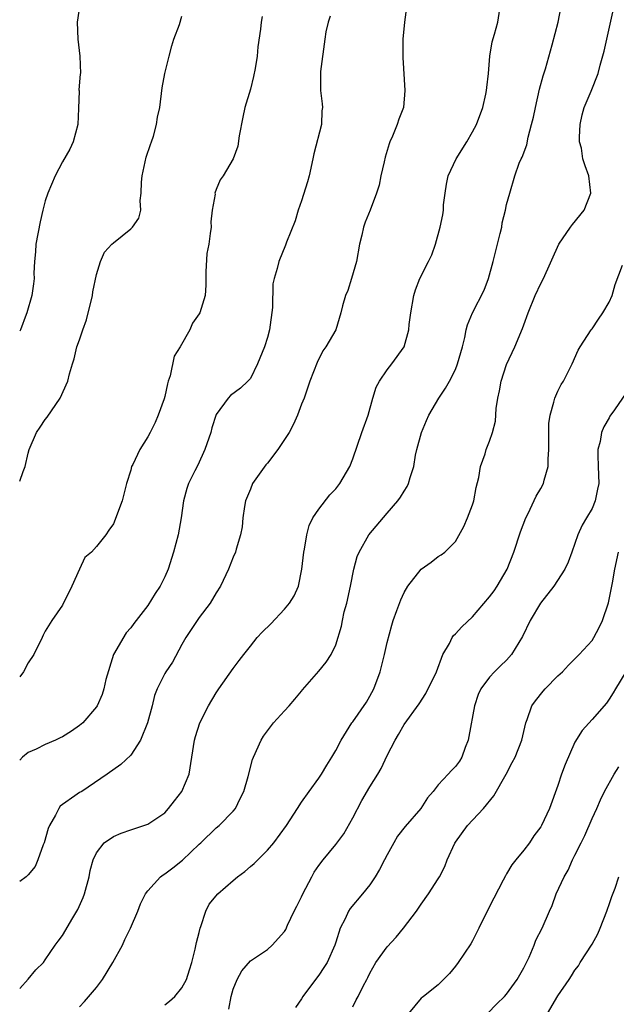
# Model space of a CAD drawing. Units: inches. Extents: x 2562000 to 2565000, y 1533000 to 1536000.
# Drawn here: x 2562000 to 2562070, y 1533990 to 1534105 of the extents above; entities that cross this region are included whole.
import ezdxf

# ---------------------------------------------------------------- set-up
doc = ezdxf.new("R2010")
doc.units = ezdxf.units.IN
doc.header["$MEASUREMENT"] = 0
doc.layers.add('LD25621533_2ft', color=72, linetype='Continuous')

msp = doc.modelspace()

# ---------------------------------------------------------------- linework, layer by layer
at = {"layer": 'LD25621533_2ft'}
for points, elevation in [([(2562007.06, 1534107.06), (2562006.73, 1534105), (2562006.8, 1534103), (2562007.06, 1534101), (2562007.11, 1534099), (2562007.09, 1534098.91), (2562006.94, 1534097.06), (2562006.96, 1534096.96), (2562006.9, 1534094.9), (2562006.8, 1534093), (2562006.28, 1534091), (2562005.88, 1534090.12), (2562005, 1534088.64), (2562004.16, 1534087), (2562003.28, 1534085), (2562003, 1534084.09), (2562002.71, 1534083), (2562002.39, 1534081.61), (2562001.9, 1534079), (2562001.87, 1534078.13), (2562001.72, 1534077), (2562001.64, 1534075.64), (2562001.68, 1534075), (2562001.62, 1534074.38), (2562001.41, 1534073), (2562000.85, 1534071), (2562000.77, 1534070.77), (2562000.08, 1534069), (2562000, 1534068.83)], 8172), ([(2562000, 1533991.93), (2562001, 1533993.03), (2562001.88, 1533994.12), (2562002.8, 1533995), (2562003, 1533995.28), (2562004.15, 1533997), (2562004.51, 1533997.49), (2562005, 1533998.14), (2562006.21, 1534000.21), (2562006.82, 1534001.18), (2562007.42, 1534002.58), (2562007.57, 1534003), (2562008.13, 1534005), (2562008.26, 1534005.74), (2562008.61, 1534007), (2562009, 1534007.83), (2562009.88, 1534009), (2562011, 1534009.74), (2562011.88, 1534010.12), (2562013, 1534010.52), (2562013.37, 1534010.63), (2562015, 1534011.16), (2562017, 1534012.5), (2562017.43, 1534013), (2562018.11, 1534013.89), (2562019, 1534015), (2562019.83, 1534017), (2562020.17, 1534019), (2562020.47, 1534021), (2562020.58, 1534021.42), (2562021.08, 1534023), (2562022.1, 1534025), (2562023, 1534026.53), (2562023.31, 1534027), (2562025, 1534029.37), (2562025.7, 1534030.3), (2562026.22, 1534031), (2562027, 1534032), (2562027.81, 1534033), (2562028.38, 1534033.62), (2562029.39, 1534034.61), (2562031, 1534036.3), (2562031.59, 1534037), (2562032.13, 1534037.87), (2562032.62, 1534039), (2562033.04, 1534041), (2562033.27, 1534043), (2562033.34, 1534043.34), (2562033.61, 1534045), (2562033.9, 1534046.1), (2562034.33, 1534047), (2562035, 1534048.02), (2562036.31, 1534049.69), (2562037, 1534050.39), (2562037.48, 1534051), (2562038.64, 1534053), (2562039, 1534053.9), (2562040.05, 1534057), (2562040.79, 1534059), (2562041.35, 1534061), (2562041.73, 1534062.27), (2562042.11, 1534063), (2562043, 1534064.31), (2562043.57, 1534065), (2562045, 1534067), (2562045.57, 1534069), (2562045.61, 1534069.61), (2562045.77, 1534071), (2562046.13, 1534073), (2562046.34, 1534073.66), (2562046.85, 1534075), (2562047.87, 1534077), (2562048.24, 1534077.76), (2562048.66, 1534079), (2562049.22, 1534081), (2562049.54, 1534082.46), (2562049.6, 1534083), (2562049.63, 1534083.63), (2562049.8, 1534085), (2562049.97, 1534086.03), (2562050.15, 1534087), (2562051.08, 1534089), (2562052.33, 1534091), (2562053, 1534092.15), (2562053.47, 1534093), (2562054.23, 1534095), (2562054.58, 1534096.58), (2562054.66, 1534097), (2562054.67, 1534097.33), (2562054.87, 1534099), (2562055.04, 1534101), (2562055.3, 1534102.7), (2562055.59, 1534103.59), (2562055.97, 1534105), (2562056.29, 1534107)], 8162), ([(2562045.27, 1534106.73), (2562045.06, 1534105), (2562044.87, 1534103), (2562044.84, 1534100.84), (2562045.1, 1534097), (2562044.94, 1534095), (2562044.37, 1534093.63), (2562044.18, 1534093), (2562043.66, 1534091.66), (2562043.34, 1534091), (2562043.24, 1534090.76), (2562042.79, 1534089.21), (2562042.65, 1534088.65), (2562042.27, 1534087), (2562042.07, 1534085.93), (2562041.76, 1534085), (2562041.01, 1534083), (2562040.43, 1534081.57), (2562040.26, 1534081), (2562040.07, 1534080.07), (2562039.79, 1534079), (2562039.43, 1534077), (2562038.86, 1534075), (2562038.4, 1534073.6), (2562038.15, 1534073), (2562037.79, 1534071.79), (2562037.61, 1534071), (2562037, 1534069), (2562035.82, 1534067), (2562035.48, 1534066.52), (2562034.81, 1534065.19), (2562033.97, 1534063), (2562033.31, 1534061), (2562033, 1534060.29), (2562032.54, 1534059), (2562032.05, 1534057.95), (2562031.53, 1534057), (2562031, 1534056.16), (2562030.2, 1534055), (2562029, 1534053.41), (2562028.8, 1534053.2), (2562027.27, 1534051), (2562027, 1534050.37), (2562026.45, 1534049), (2562026.31, 1534048.31), (2562026.13, 1534047), (2562026.04, 1534045.96), (2562025.85, 1534045), (2562025.35, 1534043.35), (2562025.26, 1534043), (2562025, 1534042.41), (2562024.46, 1534041), (2562023.49, 1534039), (2562023, 1534038.24), (2562022.28, 1534037), (2562021, 1534035.33), (2562020.77, 1534035), (2562019.46, 1534033), (2562019, 1534032.2), (2562017.87, 1534030.13), (2562017.11, 1534029), (2562017, 1534028.8), (2562016.08, 1534027), (2562015.78, 1534026.22), (2562015.5, 1534025), (2562014.98, 1534023), (2562014.16, 1534021), (2562013, 1534019.23), (2562011.86, 1534018.14), (2562010.26, 1534017), (2562007.27, 1534015), (2562007, 1534014.85), (2562006.46, 1534014.46), (2562005, 1534013.48), (2562004.73, 1534013.27), (2562004.57, 1534013), (2562004.2, 1534012.2), (2562003.49, 1534011), (2562003.34, 1534010.66), (2562002.86, 1534009), (2562002.75, 1534008.75), (2562002.12, 1534007), (2562001.8, 1534006.2), (2562001, 1534005.24), (2562000.74, 1534005), (2562000, 1534004.45)], 8164), ([(2562000, 1534051.28), (2562000.42, 1534052.42), (2562000.65, 1534053), (2562001, 1534054.55), (2562001.12, 1534055), (2562001.96, 1534057), (2562002.38, 1534057.62), (2562003, 1534058.49), (2562003.23, 1534058.77), (2562004.75, 1534061), (2562005.65, 1534063), (2562005.85, 1534063.85), (2562006.18, 1534065), (2562006.38, 1534065.62), (2562006.7, 1534067), (2562007, 1534067.84), (2562007.38, 1534069), (2562007.83, 1534070.17), (2562008.51, 1534073), (2562008.56, 1534073.44), (2562009, 1534075.46), (2562009.47, 1534077), (2562009.93, 1534078.07), (2562010.78, 1534079), (2562011, 1534079.19), (2562013, 1534080.82), (2562013.19, 1534081), (2562013.96, 1534082.04), (2562014.19, 1534083), (2562014.11, 1534084.11), (2562014.24, 1534085), (2562014.27, 1534086.27), (2562014.32, 1534087), (2562014.81, 1534089.19), (2562015.31, 1534090.69), (2562015.43, 1534091), (2562015.66, 1534091.66), (2562016.03, 1534093), (2562016.14, 1534093.86), (2562016.39, 1534095), (2562016.68, 1534097.32), (2562017.01, 1534099), (2562017.49, 1534101), (2562017.8, 1534102.2), (2562018.05, 1534103), (2562018.7, 1534104.7), (2562019, 1534105.68)], 8170), ([(2562036.33, 1534105.67), (2562036.1, 1534105), (2562035.85, 1534103.85), (2562035.71, 1534103), (2562035.23, 1534099.23), (2562035.2, 1534098.8), (2562035.21, 1534097), (2562035.42, 1534095.42), (2562035.43, 1534095), (2562035.38, 1534094.62), (2562035.32, 1534093), (2562034.42, 1534089.58), (2562034.31, 1534089), (2562033.88, 1534087), (2562033.69, 1534086.3), (2562033, 1534084.1), (2562032.61, 1534083), (2562032.25, 1534081.75), (2562031.23, 1534079.23), (2562031.11, 1534078.89), (2562030.32, 1534077), (2562030.16, 1534076.16), (2562029.8, 1534075), (2562029.64, 1534074.36), (2562029.6, 1534071.6), (2562029.23, 1534069), (2562029, 1534068.11), (2562028.65, 1534067), (2562027.82, 1534065), (2562027, 1534063.3), (2562026.72, 1534063), (2562025.83, 1534062.17), (2562024.69, 1534061.31), (2562024.39, 1534061), (2562023, 1534059.08), (2562022.48, 1534057.52), (2562022.36, 1534057), (2562021.67, 1534055), (2562020.84, 1534053.16), (2562020.5, 1534052.5), (2562019.76, 1534051), (2562019.58, 1534050.42), (2562019.16, 1534049), (2562018.9, 1534047), (2562018.54, 1534045), (2562018.02, 1534043), (2562017.4, 1534041), (2562017, 1534040.08), (2562016.46, 1534039), (2562015.87, 1534038.13), (2562015, 1534036.75), (2562013.38, 1534034.62), (2562013, 1534034.14), (2562012.47, 1534033.53), (2562011, 1534031), (2562010.09, 1534028.09), (2562009.85, 1534027), (2562009.67, 1534026.33), (2562009.07, 1534025), (2562009, 1534024.89), (2562007.38, 1534023), (2562007, 1534022.69), (2562006.06, 1534022.06), (2562005, 1534021.38), (2562004.72, 1534021.28), (2562004.19, 1534021), (2562003, 1534020.47), (2562001.93, 1534019.93), (2562001, 1534019.53), (2562000.32, 1534019), (2562000, 1534018.67)], 8166), ([(2562028.37, 1534105.63), (2562028.25, 1534105), (2562028.18, 1534104.18), (2562027.89, 1534102.11), (2562027.81, 1534101), (2562027.57, 1534099.57), (2562027.38, 1534098.62), (2562027, 1534097.16), (2562026.36, 1534095), (2562026.12, 1534093.88), (2562025.69, 1534091.69), (2562025.52, 1534090.48), (2562025, 1534089), (2562023.81, 1534087), (2562023.47, 1534086.53), (2562023, 1534085.41), (2562022.86, 1534085), (2562022.88, 1534084.88), (2562022.55, 1534083), (2562022.38, 1534081.62), (2562022.4, 1534081), (2562022.28, 1534080.28), (2562022.14, 1534079), (2562021.92, 1534077.92), (2562021.78, 1534075.78), (2562021.8, 1534075), (2562021.78, 1534074.22), (2562021.7, 1534073), (2562021.08, 1534071), (2562021, 1534070.86), (2562020.22, 1534069.78), (2562019.9, 1534069), (2562018.78, 1534067), (2562018.09, 1534065.91), (2562017.62, 1534063.62), (2562017.4, 1534063), (2562017.32, 1534062.68), (2562017, 1534061.18), (2562016.93, 1534060.93), (2562016.21, 1534059), (2562015.85, 1534058.15), (2562015.29, 1534057), (2562015, 1534056.46), (2562014.08, 1534055), (2562013.23, 1534053.23), (2562013.1, 1534053), (2562013, 1534052.56), (2562012.52, 1534051), (2562011.99, 1534049), (2562011, 1534046.3), (2562010.44, 1534045.56), (2562010.1, 1534045), (2562009, 1534043.65), (2562008.41, 1534043), (2562007.64, 1534042.36), (2562007, 1534041), (2562006.11, 1534039), (2562005, 1534036.78), (2562003.75, 1534035), (2562003, 1534033.73), (2562002.73, 1534033.27), (2562002.63, 1534033), (2562001.67, 1534031), (2562001, 1534030.03), (2562000.45, 1534029), (2562000, 1534028.39)], 8168), ([(2562007, 1533989.79), (2562007.59, 1533990.41), (2562009, 1533992.04), (2562009.7, 1533993), (2562010.91, 1533995), (2562012.02, 1533997), (2562012.32, 1533997.68), (2562012.99, 1533999), (2562013.83, 1534001), (2562014.16, 1534001.84), (2562014.71, 1534003), (2562015, 1534003.38), (2562016.5, 1534005), (2562016.78, 1534005.22), (2562017, 1534005.34), (2562017.94, 1534006.06), (2562019.04, 1534006.96), (2562021, 1534008.81), (2562021.22, 1534009), (2562023, 1534010.72), (2562023.34, 1534011), (2562025, 1534012.68), (2562025.26, 1534013), (2562025.82, 1534014.18), (2562026.24, 1534015), (2562026.73, 1534016.73), (2562027.27, 1534018.73), (2562027.36, 1534019), (2562028.28, 1534021), (2562028.55, 1534021.45), (2562029, 1534022.07), (2562029.73, 1534023), (2562031, 1534024.42), (2562031.56, 1534025), (2562032.21, 1534025.79), (2562033, 1534026.73), (2562033.12, 1534026.88), (2562035, 1534029.05), (2562035.87, 1534030.13), (2562036.46, 1534031), (2562037, 1534032.14), (2562037.66, 1534034.34), (2562037.77, 1534035), (2562037.99, 1534035.99), (2562038.28, 1534037), (2562038.71, 1534039), (2562039.13, 1534041), (2562039.52, 1534042.48), (2562039.75, 1534043), (2562040.89, 1534045), (2562043, 1534047.53), (2562044.26, 1534049), (2562044.57, 1534049.43), (2562045, 1534050.13), (2562045.35, 1534050.65), (2562045.53, 1534051), (2562045.71, 1534051.71), (2562046.14, 1534053), (2562046.35, 1534054.35), (2562046.48, 1534055), (2562047.02, 1534057), (2562047.61, 1534058.39), (2562047.9, 1534059), (2562049.07, 1534061), (2562049.84, 1534062.16), (2562050.31, 1534063), (2562051, 1534064.37), (2562051.26, 1534065), (2562051.82, 1534067), (2562052.09, 1534068.09), (2562052.27, 1534069), (2562052.41, 1534069.59), (2562053, 1534071), (2562054.36, 1534073.65), (2562054.89, 1534075), (2562055.43, 1534077), (2562056.25, 1534080.25), (2562056.43, 1534081), (2562056.49, 1534081.51), (2562056.88, 1534083), (2562057, 1534083.64), (2562057.36, 1534085), (2562057.95, 1534087), (2562058.48, 1534088.48), (2562058.71, 1534089), (2562058.81, 1534089.19), (2562059.35, 1534090.65), (2562059.52, 1534091.52), (2562059.93, 1534093), (2562060.13, 1534093.87), (2562060.37, 1534095), (2562060.86, 1534097.14), (2562061.29, 1534098.71), (2562061.54, 1534099.54), (2562062.33, 1534102.33), (2562063.04, 1534105), (2562063.36, 1534106.64)], 8160), ([(2562017, 1533990.03), (2562017.54, 1533990.46), (2562018.15, 1533991), (2562019, 1533992.03), (2562019.52, 1533993), (2562019.86, 1533994.14), (2562020.15, 1533995), (2562020.54, 1533996.54), (2562020.68, 1533997.32), (2562021, 1533998.51), (2562021.11, 1533999), (2562021.2, 1533999.2), (2562021.78, 1534001), (2562022.2, 1534001.8), (2562023.2, 1534003), (2562025, 1534004.59), (2562025.5, 1534005), (2562026.36, 1534005.64), (2562027, 1534006.23), (2562027.45, 1534006.55), (2562027.86, 1534007), (2562029, 1534008.12), (2562029.75, 1534009), (2562031.22, 1534011), (2562032.53, 1534013), (2562033, 1534013.74), (2562033.87, 1534015), (2562035, 1534016.53), (2562035.32, 1534017), (2562035.94, 1534018.06), (2562036.55, 1534019), (2562037, 1534019.78), (2562037.63, 1534021), (2562038.89, 1534023), (2562039, 1534023.13), (2562040.58, 1534025.42), (2562041, 1534026.13), (2562041.46, 1534027), (2562042.18, 1534029), (2562042.69, 1534031), (2562043, 1534032.43), (2562043.56, 1534034.44), (2562043.73, 1534035), (2562044.16, 1534036.16), (2562044.6, 1534037.4), (2562045, 1534038.26), (2562045.43, 1534039), (2562047, 1534041), (2562048.17, 1534041.83), (2562049, 1534042.46), (2562049.34, 1534042.66), (2562049.78, 1534043), (2562051, 1534044.22), (2562052, 1534046), (2562052.42, 1534047), (2562053, 1534048.52), (2562053.16, 1534049), (2562053.44, 1534050.56), (2562053.73, 1534051.73), (2562053.93, 1534053), (2562054.47, 1534054.47), (2562054.62, 1534055), (2562055, 1534055.97), (2562055.35, 1534057), (2562055.68, 1534058.32), (2562055.78, 1534059.78), (2562055.97, 1534061), (2562056.16, 1534061.84), (2562056.37, 1534063), (2562057, 1534064.92), (2562057.97, 1534067), (2562058.85, 1534069.15), (2562059, 1534069.59), (2562059.53, 1534071), (2562060.36, 1534073), (2562061, 1534074.43), (2562061.3, 1534075), (2562063.12, 1534079), (2562064.48, 1534081), (2562064.7, 1534081.3), (2562066.07, 1534083), (2562066.87, 1534085), (2562066.64, 1534087), (2562066.18, 1534088.18), (2562065.93, 1534089), (2562065.75, 1534090.25), (2562065.54, 1534091), (2562065.52, 1534091.52), (2562065.6, 1534093), (2562065.86, 1534094.14), (2562066.09, 1534095), (2562066.9, 1534096.9), (2562067.7, 1534099), (2562067.94, 1534099.94), (2562068.4, 1534101.6), (2562069.5, 1534106.5)], 8158), ([(2562024.48, 1533989.52), (2562024.75, 1533991), (2562025, 1533991.87), (2562025.47, 1533993), (2562026.01, 1533993.99), (2562027, 1533995.17), (2562027.48, 1533995.48), (2562029, 1533996.51), (2562029.56, 1533997), (2562031, 1533998.6), (2562031.14, 1533998.86), (2562031.35, 1533999.35), (2562032.12, 1534001), (2562032.44, 1534001.56), (2562033, 1534002.66), (2562033.14, 1534003), (2562034.18, 1534005), (2562034.47, 1534005.53), (2562035, 1534006.31), (2562035.51, 1534007), (2562037, 1534008.8), (2562037.96, 1534010.04), (2562039, 1534011.91), (2562040.06, 1534013.94), (2562041, 1534015.52), (2562041.93, 1534017), (2562042.31, 1534017.69), (2562043, 1534019.19), (2562043.94, 1534021), (2562044.35, 1534021.65), (2562045, 1534022.82), (2562046.75, 1534025.25), (2562047.55, 1534026.45), (2562048.79, 1534029), (2562049.53, 1534031), (2562050.3, 1534032.3), (2562050.64, 1534033), (2562050.77, 1534033.23), (2562051, 1534033.43), (2562051.75, 1534034.25), (2562053, 1534035.41), (2562055, 1534037.75), (2562055.53, 1534038.47), (2562055.9, 1534039), (2562057.06, 1534041), (2562057.86, 1534043), (2562058.63, 1534045.37), (2562059.25, 1534047), (2562059.51, 1534047.51), (2562060.46, 1534049.54), (2562061, 1534050.43), (2562061.31, 1534051), (2562061.4, 1534051.4), (2562061.88, 1534053), (2562061.86, 1534053.86), (2562061.95, 1534055), (2562061.93, 1534057), (2562061.96, 1534058.04), (2562062.09, 1534059), (2562062.54, 1534060.54), (2562062.63, 1534061), (2562063, 1534061.8), (2562063.4, 1534062.6), (2562063.64, 1534063), (2562064.66, 1534065), (2562065.39, 1534066.61), (2562065.59, 1534067), (2562066.89, 1534069), (2562067, 1534069.13), (2562067.77, 1534070.23), (2562068.27, 1534071), (2562069, 1534072.24), (2562069.34, 1534073), (2562069.7, 1534074.3), (2562070.57, 1534076.57)], 8156), ([(2562071, 1534061.61), (2562069.64, 1534059.64), (2562069.1, 1534058.9), (2562069, 1534058.69), (2562068.37, 1534057.63), (2562068.12, 1534057), (2562067.94, 1534055.94), (2562067.68, 1534055), (2562067.67, 1534054.33), (2562067.73, 1534053), (2562067.78, 1534051), (2562067.64, 1534050.36), (2562067.38, 1534049), (2562067, 1534048.11), (2562066.37, 1534047), (2562065.84, 1534046.16), (2562065.33, 1534045), (2562065, 1534044), (2562064.64, 1534043), (2562064.19, 1534041.81), (2562063.82, 1534041), (2562062.51, 1534039), (2562060.98, 1534037), (2562059.77, 1534035), (2562058.87, 1534033.13), (2562057.59, 1534031), (2562057, 1534030.35), (2562056.3, 1534029.7), (2562055.59, 1534029), (2562055, 1534028.36), (2562054, 1534027), (2562053.68, 1534026.32), (2562053.24, 1534025), (2562052.59, 1534021.41), (2562052.5, 1534021), (2562052.15, 1534020.15), (2562051.74, 1534019), (2562051.47, 1534018.53), (2562051, 1534017.9), (2562050.56, 1534017.44), (2562050.17, 1534017), (2562049, 1534015.76), (2562048.39, 1534015), (2562047.75, 1534014.25), (2562046.96, 1534013), (2562045.11, 1534010.89), (2562044.23, 1534009.77), (2562043.78, 1534009), (2562043, 1534007.58), (2562042.72, 1534007), (2562042.12, 1534005.88), (2562041.62, 1534005), (2562041, 1534004.05), (2562040.14, 1534003), (2562038.69, 1534001.31), (2562038.49, 1534001), (2562038.1, 1534000.1), (2562037.52, 1533999), (2562037, 1533997.35), (2562036.9, 1533997), (2562035.99, 1533995), (2562035.62, 1533994.38), (2562035, 1533993.49), (2562034.61, 1533993), (2562033.15, 1533991), (2562033, 1533990.75), (2562032.29, 1533989.71)], 8154), ([(2562039, 1533989.8), (2562039.4, 1533990.6), (2562039.61, 1533991), (2562040.21, 1533992.21), (2562040.62, 1533993), (2562040.77, 1533993.23), (2562041, 1533993.72), (2562041.71, 1533995), (2562043, 1533996.83), (2562044.06, 1533997.94), (2562044.94, 1533999), (2562046.44, 1534001), (2562047, 1534001.82), (2562047.86, 1534003), (2562049, 1534004.75), (2562049.14, 1534005), (2562049.77, 1534006.23), (2562050.06, 1534007), (2562050.93, 1534008.93), (2562051, 1534009.06), (2562052.41, 1534011), (2562054.3, 1534013), (2562055.52, 1534014.48), (2562056.94, 1534017), (2562057.64, 1534018.36), (2562058.01, 1534019), (2562058.78, 1534021), (2562059.24, 1534023), (2562059.39, 1534023.39), (2562059.96, 1534025), (2562060.39, 1534025.61), (2562061.27, 1534026.73), (2562061.52, 1534027), (2562063, 1534028.5), (2562063.53, 1534029), (2562064.24, 1534029.76), (2562065, 1534030.49), (2562065.48, 1534031), (2562067, 1534032.67), (2562067.22, 1534033), (2562067.84, 1534034.16), (2562068.24, 1534035), (2562068.94, 1534037.06), (2562069.38, 1534039.38), (2562069.65, 1534041), (2562070.09, 1534043)], 8152), ([(2562070.95, 1534029), (2562069.74, 1534027), (2562069.47, 1534026.53), (2562069, 1534025.79), (2562068.68, 1534025.32), (2562067, 1534023.39), (2562065.86, 1534022.14), (2562065, 1534020.75), (2562063.87, 1534018.13), (2562063.43, 1534017), (2562063, 1534015.67), (2562062.01, 1534013), (2562061.09, 1534011), (2562061, 1534010.84), (2562060.19, 1534009.81), (2562059.66, 1534009), (2562059, 1534008.14), (2562058.07, 1534007), (2562057.6, 1534006.4), (2562057, 1534005.34), (2562056.87, 1534005.13), (2562056.6, 1534004.6), (2562055.49, 1534002.51), (2562054.71, 1534001), (2562053.75, 1533999), (2562053, 1533997.51), (2562052.82, 1533997.18), (2562051.32, 1533995), (2562051, 1533994.56), (2562050.31, 1533993.69), (2562049, 1533992.36), (2562047.27, 1533991), (2562047.11, 1533990.89), (2562047, 1533990.79), (2562045.5, 1533989)], 8150), ([(2562054.78, 1533989), (2562055.87, 1533990.13), (2562056.76, 1533991), (2562057, 1533991.28), (2562058.22, 1533993), (2562059, 1533994.37), (2562059.62, 1533995.62), (2562060.21, 1533997), (2562060.42, 1533997.58), (2562061.15, 1533999), (2562062.02, 1534001), (2562062.34, 1534001.66), (2562062.8, 1534003), (2562063.72, 1534005), (2562064.22, 1534005.78), (2562064.71, 1534007), (2562065, 1534007.54), (2562065.72, 1534009), (2562066.17, 1534009.83), (2562067, 1534011.81), (2562067.56, 1534013), (2562067.99, 1534014.01), (2562068.47, 1534015), (2562069.57, 1534017), (2562070.13, 1534017.87)], 8148), ([(2562061.77, 1533989), (2562063, 1533991.1), (2562064.32, 1533993), (2562064.59, 1533993.41), (2562065, 1533994.07), (2562065.4, 1533994.6), (2562065.61, 1533995), (2562067, 1533997.12), (2562067.66, 1533998.34), (2562067.94, 1533999), (2562068.72, 1534001), (2562068.79, 1534001.21), (2562069, 1534001.76), (2562069.31, 1534002.69), (2562069.69, 1534003.69), (2562070.13, 1534005)], 8146)]:
    msp.add_lwpolyline(points, dxfattribs=dict(at, elevation=elevation))

doc.saveas('drawing.dxf')
